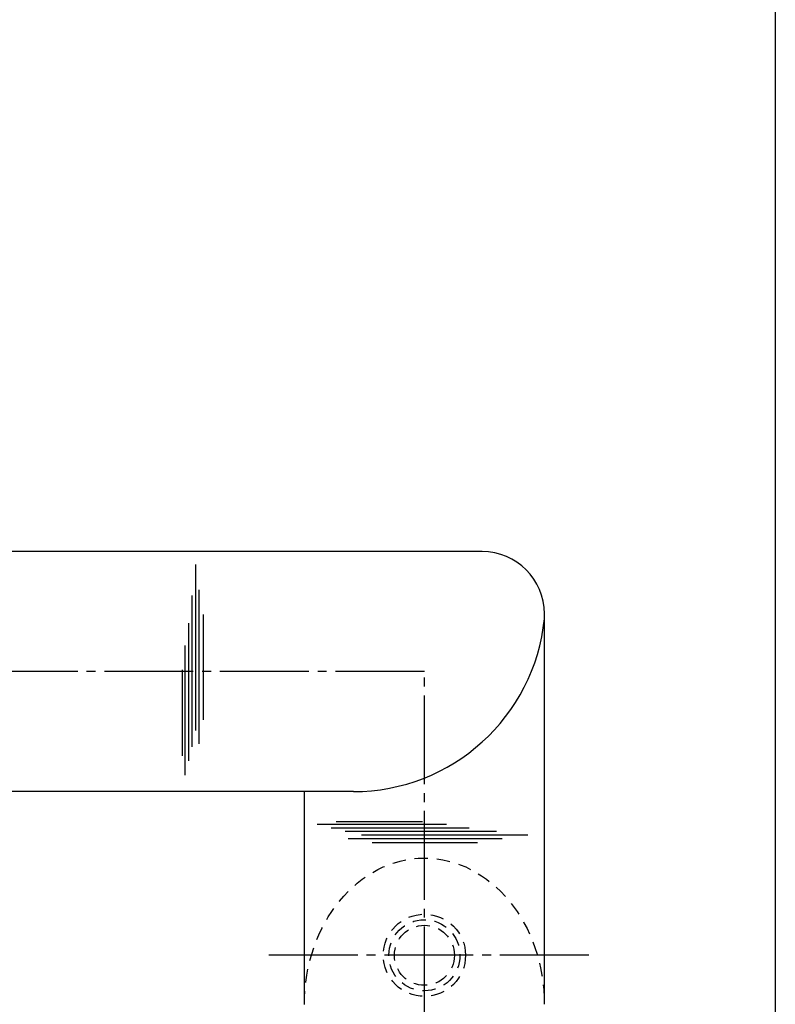
# Model space of a CAD drawing. Units: inches. Extents: x -165 to 642, y 630 to 1190.
# Drawn here: x 557 to 642, y 708 to 819 of the extents above; entities that cross this region are included whole.
import ezdxf

# ---------------------------------------------------------------- set-up
doc = ezdxf.new("R2010")
doc.units = ezdxf.units.IN
doc.header["$MEASUREMENT"] = 0
doc.linetypes.add('CENS', pattern=[13, 10, -1, 1, -1])
doc.linetypes.add('HIDS', pattern=[2.5, 1.5, -1])
for name, color, linetype in [('02-実線-1', 7, 'Continuous'), ('03-細線', 1, 'Continuous'), ('04-破線-1', 5, 'HIDS'), ('06-中心線', 1, 'CENS'), ('11-ﾈｼﾞ関連', 7, 'Continuous'), ('図枠', 7, 'Continuous')]:
    doc.layers.add(name, color=color, linetype=linetype)

msp = doc.modelspace()

# ---------------------------------------------------------------- linework, layer by layer
at = {"layer": '02-実線-1'}
for p, q in [((608.979, 758.936), (20.979, 758.936)), ((615.979, 708.043), (615.979, 751.936)), ((594.487, 731.936), (35.471, 731.936)), ((588.979, 708.043), (588.979, 731.936))]:
    msp.add_line(p, q, dxfattribs=at)
for centre, radius, start, end in [((608.979, 751.936), 7, 0, 90), ((594.487, 753.536), 21.6, 270, 354.25898)]:
    msp.add_arc(centre, radius, start, end, dxfattribs=at)
at = {"layer": '03-細線', "color": 1, "linetype": 'Continuous'}
for p, q in [((576.76, 738.809), (576.76, 757.501)), ((577.157, 737.297), (577.157, 754.637)), ((576.362, 736.979), (576.362, 754.001)), ((577.634, 740.002), (577.634, 751.853)), ((575.965, 735.388), (575.965, 750.899)), ((575.567, 733.798), (575.567, 748.353)), ((575.249, 735.945), (575.249, 745.649)), ((590.401, 728.262), (604.957, 728.262)), ((591.992, 727.865), (607.502, 727.865)), ((592.548, 728.58), (602.252, 728.58)), ((593.582, 727.468), (610.604, 727.468)), ((593.901, 726.673), (611.24, 726.673)), ((595.412, 727.07), (614.104, 727.07)), ((596.605, 726.196), (608.456, 726.196))]:
    msp.add_line(p, q, dxfattribs=at)
at = {"layer": '04-破線-1', "extrusion": (0, 0, -1)}
msp.add_ellipse((602.479, 707.975), major_axis=(0, 16.48), ratio=0.819152, start_param=4.712389, end_param=7.8539816, dxfattribs=at)
at = {"layer": '06-中心線', "color": 1, "linetype": 'CENS'}
msp.add_line((602.479, 745.436), (27.479, 745.436), dxfattribs=at)
at = {"layer": '06-中心線'}
for p, q in [((602.479, 680.762), (602.479, 745.436)), ((620.979, 713.523), (583.979, 713.523))]:
    msp.add_line(p, q, dxfattribs=at)
at = {"layer": '11-ﾈｼﾞ関連', "color": 5, "linetype": 'HIDS'}
for radius in [4.625, 4, 3.375]:
    msp.add_circle((602.479, 713.523), radius, dxfattribs=at)
at = {"layer": '図枠'}
msp.add_lwpolyline([(-165.049, 1189.936), (641.951, 1189.936), (641.951, 629.936), (-165.049, 629.936)], close=True, dxfattribs=at)

doc.saveas('drawing.dxf')
